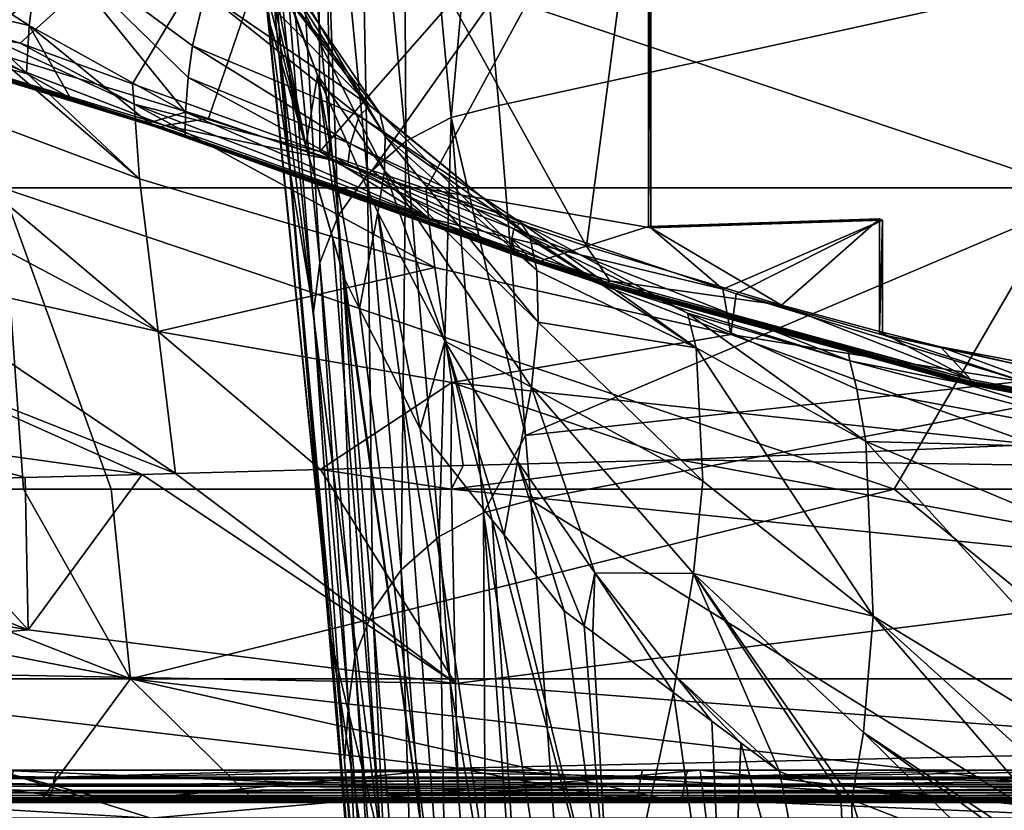
# Model space of a CAD drawing. Units: inches. Extents: x -70 to 70, y -38 to 18.
# Drawn here: x -20 to -11, y -4 to 3 of the extents above; entities that cross this region are included whole.
import ezdxf

# ---------------------------------------------------------------- set-up
doc = ezdxf.new("R2010")
doc.units = ezdxf.units.IN
doc.header["$MEASUREMENT"] = 0

msp = doc.modelspace()

# ---------------------------------------------------------------- linework, layer by layer
for points in [[(-16.3996, 1.8063, 138.5378), (-16.4223, 6.8033, 116.9021), (-16.854, 6.5849, 116.8671)], [(-15.977, 2.0265, 138.5806), (-15.7478, 4.5086, 127.8354), (-16.4223, 6.8033, 116.9021)], [(-15.977, 2.0265, 138.5806), (-16.4223, 6.8033, 116.9021), (-16.3996, 1.8063, 138.5378)], [(-16.7569, 1.495, 138.472), (-16.854, 6.5849, 116.8671), (-17.2197, 6.2712, 116.8114)], [(-16.3996, 1.8063, 138.5378), (-16.854, 6.5849, 116.8671), (-16.7569, 1.495, 138.472)], [(-17.0284, 1.1104, 138.3871), (-17.2197, 6.2712, 116.8114), (-17.498, 5.8808, 116.7382)], [(-16.7569, 1.495, 138.472), (-17.2197, 6.2712, 116.8114), (-17.0284, 1.1104, 138.3871)], [(-17.1987, 0.6745, 138.2877), (-17.498, 5.8808, 116.7382), (-17.6725, 5.4366, 116.6517)], [(-17.0284, 1.1104, 138.3871), (-17.498, 5.8808, 116.7382), (-17.1987, 0.6745, 138.2877)], [(0, 5.5464, 128.1857), (-15.7478, 4.5086, 127.8354), (-15.5308, 2.1405, 138.5977)], [(-15.5308, 2.1405, 138.5977), (-15.2817, -0.9357, 150.9885), (0, 5.5464, 128.1857)], [(0, 5.5464, 128.1857), (-15.2817, -0.9357, 150.9885), (-7.7618, -0.1161, 151.2717)], [(-17.2579, 0.2122, 138.1797), (-17.6725, 5.4366, 116.6517), (-17.7331, 4.9648, 116.5571)], [(-17.1987, 0.6745, 138.2877), (-17.6725, 5.4366, 116.6517), (-17.2579, 0.2122, 138.1797)], [(-21.6381, 3.2389, 67.0635), (-20.5672, 2.902, 67.9478), (-17.2149, 5.2212, 70.6081)], [(-17.1411, 5.2212, 70.7541), (-21.1098, 2.8969, 67.6118), (-21.4588, 5.2212, 67.3314)], [(-17.1411, 5.2212, 70.7541), (-18.2391, 2.0186, 69.922), (-21.1098, 2.8969, 67.6118)], [(-17.2149, 5.2212, 70.6081), (-20.5672, 2.902, 67.9478), (-20.2941, 2.8161, 68.1732)], [(-17.2149, 5.2212, 70.6081), (-20.2941, 2.8161, 68.1732), (-19.9928, 2.7213, 68.4221)], [(-19.9928, 2.7213, 68.4221), (-18.9472, 2.3432, 69.2344), (-17.2149, 5.2212, 70.6081)], [(-17.2149, 5.2212, 70.6081), (-18.9472, 2.3432, 69.2344), (-17.2016, 1.7121, 70.5907)], [(-17.1112, 1.6374, 70.7111), (-18.2391, 2.0186, 69.922), (-17.1411, 5.2212, 70.7541)], [(-17.2149, 5.2212, 70.6081), (-17.2016, 1.7121, 70.5907), (-14.1152, 5.2212, 72.6166)], [(-14.1152, 5.2212, 72.6166), (-17.2016, 1.7121, 70.5907), (-16.7119, 1.535, 70.9711)], [(-14.7143, 0.8272, 72.388), (-17.1112, 1.6374, 70.7111), (-17.1411, 5.2212, 70.7541)], [(-17.1411, 5.2212, 70.7541), (-14.1366, 5.2212, 72.7266), (-14.7143, 0.8272, 72.388)], [(-14.1152, 5.2212, 72.6166), (-16.7119, 1.535, 70.9711), (-16.2077, 1.3641, 71.2784)], [(-14.1152, 5.2212, 72.6166), (-16.2077, 1.3641, 71.2784), (-14.1152, 1.0001, 72.6166)], [(-14.7143, 0.8272, 72.388), (-14.1366, 5.2212, 72.7266), (-14.1366, 1.012, 72.7266)], [(-14.1152, 1.0001, 72.6166), (-14.1366, 1.012, 72.7266), (-14.1152, 5.2212, 72.6166)], [(-14.1152, 5.2212, 72.6166), (-14.1366, 1.012, 72.7266), (-14.1366, 5.2212, 72.7266)], [(-20.1629, 1.3712, -61.6343), (-20.9416, 4.9804, -64.0148), (-10.2087, 1.3712, -64.0399)], [(-10.2087, 1.3712, -64.0399), (-20.9416, 4.9804, -64.0148), (-10.603, 4.9804, -66.5133)], [(-17.4842, 1.5558, 127.8496), (-17.2579, 0.2122, 138.1797), (-17.7331, 4.9648, 116.5571)], [(-17.4842, 1.5558, 127.8496), (-17.7331, 4.9648, 116.5571), (-17.7201, 4.0928, 117.1218)], [(-15.5308, 2.1405, 138.5977), (-15.7478, 4.5086, 127.8354), (-15.977, 2.0265, 138.5806)], [(-17.7201, 4.0928, 117.1218), (-17.71, 3.2505, 104.0174), (-17.4842, 1.5558, 127.8496)], [(-17.86, 3.8568, 86.4942), (-17.982, 3.7625, 83.2606), (-16.6414, 2.0675, 84.7205)], [(-16.5898, 1.855, 88.2332), (-17.7733, 3.8571, 89.8447), (-17.86, 3.8568, 86.4942)], [(-17.86, 3.8568, 86.4942), (-16.6414, 2.0675, 84.7205), (-16.5898, 1.855, 88.2332)], [(-16.5959, 1.5351, 91.8961), (-17.2215, 2.4228, 94.5327), (-17.7733, 3.8571, 89.8447)], [(-17.724, 3.788, 93.3129), (-17.7733, 3.8571, 89.8447), (-17.2215, 2.4228, 94.5327)], [(-16.5898, 1.855, 88.2332), (-16.5959, 1.5351, 91.8961), (-17.7733, 3.8571, 89.8447)], [(-21.3732, 3.2288, 68.8325), (-19.9104, 2.8869, 70.7415), (-21.3231, 3.7924, 70.035)], [(-19.7981, 3.7371, 73.3699), (-21.3231, 3.7924, 70.035), (-19.9104, 2.8869, 70.7415)], [(-17.7143, 3.4718, 100.586), (-17.724, 3.788, 93.3129), (-17.3317, 1.7633, 102.2129)], [(-17.724, 3.788, 93.3129), (-17.2215, 2.4228, 94.5327), (-17.3317, 1.7633, 102.2129)], [(-18.7707, 1.9569, 70.224), (-21.4375, 2.8065, 68.0702), (-24.3204, 3.6764, 65.6171)], [(-24.3204, 3.6764, 65.6171), (-24.2903, 3.6449, 65.5709), (-18.7428, 1.944, 70.1842)], [(-24.3204, 3.6764, 65.6171), (-18.7428, 1.944, 70.1842), (-18.7707, 1.9569, 70.224)], [(-19.7981, 3.7371, 73.3699), (-19.9104, 2.8869, 70.7415), (-18.4523, 2.0776, 71.4169)], [(-18.4277, 2.4009, 72.8021), (-18.3869, 2.6964, 74.216), (-19.7981, 3.7371, 73.3699)], [(-18.4523, 2.0776, 71.4169), (-18.4277, 2.4009, 72.8021), (-19.7981, 3.7371, 73.3699)], [(-18.3869, 2.6964, 74.216), (-18.269, 3.1916, 77.1252), (-19.7981, 3.7371, 73.3699)], [(-16.7316, 2.1374, 81.3509), (-17.982, 3.7625, 83.2606), (-18.1255, 3.5468, 80.1394)], [(-16.7316, 2.1374, 81.3509), (-16.6414, 2.0675, 84.7205), (-17.982, 3.7625, 83.2606)], [(-24.2903, 3.6449, 65.5709), (-24.255, 3.6256, 65.5218), (-18.7122, 1.9391, 70.1447)], [(-24.2903, 3.6449, 65.5709), (-18.7122, 1.9391, 70.1447), (-18.7428, 1.944, 70.1842)], [(-24.255, 3.6256, 65.5218), (-24.2161, 3.6191, 65.472), (-18.6797, 1.9423, 70.1065)], [(-24.255, 3.6256, 65.5218), (-18.6797, 1.9423, 70.1065), (-18.7122, 1.9391, 70.1447)], [(-24.2161, 3.6191, 65.472), (-21.6202, 2.853, 67.5713), (-18.6797, 1.9423, 70.1065)], [(-18.1255, 3.5468, 80.1394), (-18.269, 3.1916, 77.1252), (-16.7316, 2.1374, 81.3509)], [(-17.3317, 1.7633, 102.2129), (-17.71, 3.2505, 104.0174), (-17.7143, 3.4718, 100.586)], [(-21.3732, 3.2288, 68.8325), (-21.4375, 2.8065, 68.0702), (-19.9343, 2.4365, 69.4607)], [(-19.9343, 2.4365, 69.4607), (-19.9104, 2.8869, 70.7415), (-21.3732, 3.2288, 68.8325)], [(-17.6865, 2.9789, 103.9885), (-17.095, -2.846, 127.1306), (-17.71, 3.2505, 104.0174)], [(-17.71, 3.2505, 104.0174), (-17.095, -2.846, 127.1306), (-17.4842, 1.5558, 127.8496)], [(-17.3317, 1.7633, 102.2129), (-17.6865, 2.9789, 103.9885), (-17.71, 3.2505, 104.0174)], [(-18.3869, 2.6964, 74.216), (-16.8324, 2.0426, 78.1176), (-18.269, 3.1916, 77.1252)], [(-16.7316, 2.1374, 81.3509), (-18.269, 3.1916, 77.1252), (-16.8324, 2.0426, 78.1176)], [(-17.6865, 2.9789, 103.9885), (-17.5627, 2.5553, 103.8768), (-17.095, -2.846, 127.1306)], [(-17.5627, 2.5553, 103.8768), (-17.6865, 2.9789, 103.9885), (-17.3317, 1.7633, 102.2129)], [(-21.6202, 2.853, 67.5713), (-21.1098, 2.8969, 67.6118), (-18.6463, 1.9535, 70.0707)], [(-21.6202, 2.853, 67.5713), (-18.6463, 1.9535, 70.0707), (-18.6797, 1.9423, 70.1065)], [(-18.881, 1.4553, 66.5514), (-20.5672, 2.902, 67.9478), (-21.6098, 2.4796, 65.5957)], [(-21.1098, 2.8969, 67.6118), (-18.2391, 2.0186, 69.922), (-18.6463, 1.9535, 70.0707)], [(-20.2892, 2.7734, 68.0602), (-20.5672, 2.902, 67.9478), (-18.881, 1.4553, 66.5514)], [(-19.9343, 2.4365, 69.4607), (-19.5256, 2.2066, 69.6566), (-19.9104, 2.8869, 70.7415)], [(-19.9104, 2.8869, 70.7415), (-19.5256, 2.2066, 69.6566), (-18.7951, 1.9774, 70.2628)], [(-19.9104, 2.8869, 70.7415), (-18.7951, 1.9774, 70.2628), (-18.4523, 2.0776, 71.4169)], [(-18.7707, 1.9569, 70.224), (-19.5256, 2.2066, 69.6566), (-21.4375, 2.8065, 68.0702)], [(-19.9343, 2.4365, 69.4607), (-21.4375, 2.8065, 68.0702), (-19.5256, 2.2066, 69.6566)], [(-19.9928, 2.7213, 68.4221), (-20.2941, 2.8161, 68.1732), (-20.2892, 2.7734, 68.0602)], [(-20.2892, 2.7734, 68.0602), (-18.9319, 2.1516, 68.6401), (-19.9928, 2.7213, 68.4221)], [(-18.881, 1.4553, 66.5514), (-18.9319, 2.1516, 68.6401), (-20.2892, 2.7734, 68.0602)], [(-18.9319, 2.1516, 68.6401), (-18.9472, 2.3432, 69.2344), (-19.9928, 2.7213, 68.4221)], [(-18.3869, 2.6964, 74.216), (-18.4277, 2.4009, 72.8021), (-16.9146, 1.781, 75.0186)], [(-16.9146, 1.781, 75.0186), (-16.8324, 2.0426, 78.1176), (-18.3869, 2.6964, 74.216)], [(-18.881, 1.4553, 66.5514), (-21.6098, 2.4796, 65.5957), (-18.7087, 0.0331, 62.741)], [(-18.7087, 0.0331, 62.741), (-21.6098, 2.4796, 65.5957), (-21.5413, 1.5413, 63.7941)], [(-16.625, -4.7813, 126.5266), (-17.095, -2.846, 127.1306), (-17.5627, 2.5553, 103.8768)], [(-16.625, -4.7813, 126.5266), (-17.5627, 2.5553, 103.8768), (-17.0782, 0.8971, 103.4395)], [(-17.5627, 2.5553, 103.8768), (-17.3317, 1.7633, 102.2129), (-17.0782, 0.8971, 103.4395)], [(-16.9405, 1.5919, 73.5207), (-18.4277, 2.4009, 72.8021), (-18.4523, 2.0776, 71.4169)], [(-16.9405, 1.5919, 73.5207), (-16.9146, 1.781, 75.0186), (-18.4277, 2.4009, 72.8021)], [(-17.3317, 1.7633, 102.2129), (-17.2215, 2.4228, 94.5327), (-16.9676, 0.5184, 103.3396)], [(-16.9676, 0.5184, 103.3396), (-17.2215, 2.4228, 94.5327), (-16.829, 0.2442, 103.227)], [(-16.829, 0.2442, 103.227), (-17.2215, 2.4228, 94.5327), (-16.6579, 1.141, 95.7125)], [(-16.5959, 1.5351, 91.8961), (-16.6579, 1.141, 95.7125), (-17.2215, 2.4228, 94.5327)], [(-18.9319, 2.1516, 68.6401), (-17.2016, 1.7121, 70.5907), (-18.9472, 2.3432, 69.2344)], [(-18.7951, 1.9774, 70.2628), (-19.5256, 2.2066, 69.6566), (-18.7707, 1.9569, 70.224)], [(-16.1856, 1.0904, 69.7447), (-17.2016, 1.7121, 70.5907), (-18.9319, 2.1516, 68.6401)], [(-16.1286, 0.6299, 67.4544), (-16.1856, 1.0904, 69.7447), (-18.9319, 2.1516, 68.6401)], [(-16.1286, 0.6299, 67.4544), (-18.9319, 2.1516, 68.6401), (-18.881, 1.4553, 66.5514)], [(-16.7316, 2.1374, 81.3509), (-16.8324, 2.0426, 78.1176), (-15.2438, 0.9195, 82.489)], [(-15.2438, 0.9195, 82.489), (-16.6414, 2.0675, 84.7205), (-16.7316, 2.1374, 81.3509)], [(-15.2817, -0.9357, 150.9885), (-15.5308, 2.1405, 138.5977), (-15.977, 2.0265, 138.5806)], [(-18.4523, 2.0776, 71.4169), (-18.7951, 1.9774, 70.2628), (-18.4557, 1.8551, 70.5026)], [(-18.4523, 2.0776, 71.4169), (-18.4557, 1.8551, 70.5026), (-15.4161, 0.7599, 72.6497)], [(-15.4158, 0.7616, 72.6643), (-16.9405, 1.5919, 73.5207), (-18.4523, 2.0776, 71.4169)], [(-15.4158, 0.7616, 72.6643), (-18.4523, 2.0776, 71.4169), (-15.4161, 0.7599, 72.6497)], [(-16.9146, 1.781, 75.0186), (-15.3256, 1.0496, 79.0508), (-16.8324, 2.0426, 78.1176)], [(-15.2438, 0.9195, 82.489), (-16.8324, 2.0426, 78.1176), (-15.3256, 1.0496, 79.0508)], [(-16.5898, 1.855, 88.2332), (-16.6414, 2.0675, 84.7205), (-15.1786, 0.602, 86.0905)], [(-15.2438, 0.9195, 82.489), (-15.1786, 0.602, 86.0905), (-16.6414, 2.0675, 84.7205)], [(-16.0891, -1.8792, 153.3542), (-15.977, 2.0265, 138.5806), (-16.3996, 1.8063, 138.5378)], [(-15.673, -1.6581, 153.4025), (-15.977, 2.0265, 138.5806), (-16.0891, -1.8792, 153.3542)], [(-15.673, -1.6581, 153.4025), (-15.2817, -0.9357, 150.9885), (-15.977, 2.0265, 138.5806)], [(-18.7951, 1.9774, 70.2628), (-18.7707, 1.9569, 70.224), (-18.4557, 1.8551, 70.5026)], [(-18.4557, 1.8551, 70.5026), (-18.7707, 1.9569, 70.224), (-15.1992, 0.6808, 72.7536)], [(-18.7707, 1.9569, 70.224), (-18.7428, 1.944, 70.1842), (-15.1782, 0.6782, 72.7182)], [(-18.7707, 1.9569, 70.224), (-15.1782, 0.6782, 72.7182), (-15.1992, 0.6808, 72.7536)], [(-18.7428, 1.944, 70.1842), (-18.7122, 1.9391, 70.1447), (-15.1559, 0.6811, 72.6836)], [(-18.7428, 1.944, 70.1842), (-15.1559, 0.6811, 72.6836), (-15.1782, 0.6782, 72.7182)], [(-18.7122, 1.9391, 70.1447), (-18.6797, 1.9423, 70.1065), (-15.1327, 0.6894, 72.6505)], [(-18.7122, 1.9391, 70.1447), (-15.1327, 0.6894, 72.6505), (-15.1559, 0.6811, 72.6836)], [(-18.6797, 1.9423, 70.1065), (-18.6463, 1.9535, 70.0707), (-15.1091, 0.7029, 72.6196)], [(-18.6797, 1.9423, 70.1065), (-15.1091, 0.7029, 72.6196), (-15.1327, 0.6894, 72.6505)], [(-18.6463, 1.9535, 70.0707), (-18.2391, 2.0186, 69.922), (-17.1112, 1.6374, 70.7111)], [(-18.6463, 1.9535, 70.0707), (-17.1112, 1.6374, 70.7111), (-15.1091, 0.7029, 72.6196)], [(-18.4557, 1.8551, 70.5026), (-15.1992, 0.6808, 72.7536), (-15.4161, 0.7599, 72.6497)], [(-15.1642, 0.1198, 89.862), (-16.5959, 1.5351, 91.8961), (-16.5898, 1.855, 88.2332)], [(-16.5898, 1.855, 88.2332), (-15.1786, 0.602, 86.0905), (-15.1642, 0.1198, 89.862)], [(-17.0782, 0.8971, 103.4395), (-17.3317, 1.7633, 102.2129), (-16.986, 0.5815, 103.3562)], [(-17.3317, 1.7633, 102.2129), (-16.9676, 0.5184, 103.3396), (-16.986, 0.5815, 103.3562)], [(-15.392, 0.9907, 75.7742), (-16.9146, 1.781, 75.0186), (-16.9405, 1.5919, 73.5207)], [(-15.392, 0.9907, 75.7742), (-15.3256, 1.0496, 79.0508), (-16.9146, 1.781, 75.0186)], [(-16.4405, -2.1886, 153.2816), (-16.3996, 1.8063, 138.5378), (-16.7569, 1.495, 138.472)], [(-16.0891, -1.8792, 153.3542), (-16.3996, 1.8063, 138.5378), (-16.4405, -2.1886, 153.2816)], [(-16.1856, 1.0904, 69.7447), (-16.7119, 1.535, 70.9711), (-17.2016, 1.7121, 70.5907)], [(-15.1091, 0.7029, 72.6196), (-17.1112, 1.6374, 70.7111), (-14.7143, 0.8272, 72.388)], [(-15.4113, 0.8939, 74.1977), (-15.392, 0.9907, 75.7742), (-16.9405, 1.5919, 73.5207)], [(-15.4113, 0.8939, 74.1977), (-16.9405, 1.5919, 73.5207), (-15.4158, 0.7616, 72.6643)], [(-18.7087, 0.0331, 62.741), (-21.5413, 1.5413, 63.7941), (-21.4436, 0.6481, 62.0893)], [(-16.9706, -3.9688, 151.211), (-17.2579, 0.2122, 138.1797), (-17.4842, 1.5558, 127.8496)], [(-17.4842, 1.5558, 127.8496), (-17.095, -2.846, 127.1306), (-16.5998, -8.7941, 150.1633)], [(-17.4842, 1.5558, 127.8496), (-16.5998, -8.7941, 150.1633), (-16.9706, -3.9688, 151.211)], [(-16.7072, -2.5689, 153.1888), (-16.7569, 1.495, 138.472), (-17.0284, 1.1104, 138.3871)], [(-16.4405, -2.1886, 153.2816), (-16.7569, 1.495, 138.472), (-16.7072, -2.5689, 153.1888)], [(-16.1856, 1.0904, 69.7447), (-16.2077, 1.3641, 71.2784), (-16.7119, 1.535, 70.9711)], [(-16.0349, -0.0582, 96.8512), (-16.6579, 1.141, 95.7125), (-16.5959, 1.5351, 91.8961)], [(-15.2257, -0.4866, 93.8127), (-16.0349, -0.0582, 96.8512), (-16.5959, 1.5351, 91.8961)], [(-15.2257, -0.4866, 93.8127), (-16.5959, 1.5351, 91.8961), (-15.1642, 0.1198, 89.862)], [(-18.881, 1.4553, 66.5514), (-18.7087, 0.0331, 62.741), (-16.1286, 0.6299, 67.4544)], [(-23.489, -1.4379, -57.1958), (-20.1629, 1.3712, -61.6343), (-19.9619, -1.4379, -58.2537)], [(-10.2087, 1.3712, -64.0399), (-11.8448, -1.4379, -60.6882), (-20.1629, 1.3712, -61.6343)], [(-20.1629, 1.3712, -61.6343), (-11.8448, -1.4379, -60.6882), (-19.1444, -1.4379, -58.4988)], [(-20.1629, 1.3712, -61.6343), (-19.1444, -1.4379, -58.4988), (-19.9619, -1.4379, -58.2537)], [(-14.1152, 1.0001, 72.6166), (-16.2077, 1.3641, 71.2784), (-13.4419, 0.4262, 72.9638)], [(-13.4419, 0.4262, 72.9638), (-16.2077, 1.3641, 71.2784), (-16.1856, 1.0904, 69.7447)], [(-10.2087, 1.3712, -64.0399), (-10.2449, -1.4379, -60.8424), (-11.8448, -1.4379, -60.6882)], [(-16.8744, -2.9988, 153.0809), (-17.0284, 1.1104, 138.3871), (-17.1987, 0.6745, 138.2877)], [(-16.7072, -2.5689, 153.1888), (-17.0284, 1.1104, 138.3871), (-16.8744, -2.9988, 153.0809)], [(-16.829, 0.2442, 103.227), (-16.6579, 1.141, 95.7125), (-16.4346, -0.5364, 102.9065)], [(-16.4346, -0.5364, 102.9065), (-16.6579, 1.141, 95.7125), (-16.2632, -0.8757, 102.7672)], [(-16.0349, -0.0582, 96.8512), (-16.2632, -0.8757, 102.7672), (-16.6579, 1.141, 95.7125)], [(-13.3674, 0.0046, 68.2848), (-13.4419, 0.4262, 72.9638), (-16.1856, 1.0904, 69.7447)], [(-13.3674, 0.0046, 68.2848), (-16.1856, 1.0904, 69.7447), (-16.1286, 0.6299, 67.4544)], [(-15.392, 0.9907, 75.7742), (-13.7713, 0.2047, 79.9194), (-15.3256, 1.0496, 79.0508)], [(-15.2438, 0.9195, 82.489), (-15.3256, 1.0496, 79.0508), (-13.693, -0.1178, 83.5474)], [(-13.693, -0.1178, 83.5474), (-15.3256, 1.0496, 79.0508), (-13.7713, 0.2047, 79.9194)], [(-14.7143, 0.8272, 72.388), (-14.1366, 1.012, 72.7266), (-12.897, 0.278, 73.3825)], [(-12.897, 0.278, 73.3825), (-14.1366, 1.012, 72.7266), (-11.9821, 1.0846, 73.806)], [(-14.1366, 1.012, 72.7266), (-11.9544, 1.0702, 73.6729), (-11.9821, 1.0846, 73.806)], [(-14.1152, 1.0001, 72.6166), (-11.9544, 1.0702, 73.6729), (-14.1366, 1.012, 72.7266)], [(-14.1152, 1.0001, 72.6166), (-13.4419, 0.4262, 72.9638), (-11.9544, 1.0702, 73.6729)], [(-11.9544, 1.0702, 73.6729), (-13.4419, 0.4262, 72.9638), (-13.3191, 0.3846, 73.0387)], [(-11.9544, 1.0702, 73.6729), (-13.3191, 0.3846, 73.0387), (-11.9544, 0.0009, 73.6729)], [(-12.897, 0.278, 73.3825), (-11.9821, 1.0846, 73.806), (-11.9821, 0.0319, 73.806)], [(-11.9821, 1.0846, 73.806), (-11.9544, 1.0702, 73.6729), (-11.9821, 0.0319, 73.806)], [(-11.9821, 0.0319, 73.806), (-11.9544, 1.0702, 73.6729), (-11.9544, 0.0009, 73.6729)], [(-14.5992, 0.4852, 73.1481), (-15.392, 0.9907, 75.7742), (-15.4113, 0.8939, 74.1977)], [(-14.5992, 0.4852, 73.1481), (-12.2602, -0.2415, 77.1265), (-15.392, 0.9907, 75.7742)], [(-12.2602, -0.2415, 77.1265), (-13.7713, 0.2047, 79.9194), (-15.392, 0.9907, 75.7742)], [(-13.693, -0.1178, 83.5474), (-15.1786, 0.602, 86.0905), (-15.2438, 0.9195, 82.489)], [(-17.0782, 0.8971, 103.4395), (-16.986, 0.5815, 103.3562), (-16.625, -4.7813, 126.5266)], [(-15.3715, 0.7438, 72.6812), (-15.4113, 0.8939, 74.1977), (-15.4158, 0.7616, 72.6643)], [(-15.4113, 0.8939, 74.1977), (-15.2185, 0.6887, 72.7892), (-14.5992, 0.4852, 73.1481)], [(-15.2185, 0.6887, 72.7892), (-15.4113, 0.8939, 74.1977), (-15.3715, 0.7438, 72.6812)], [(-15.1091, 0.7029, 72.6196), (-14.7143, 0.8272, 72.388), (-14.4971, 0.5043, 72.9815)], [(-14.4971, 0.5043, 72.9815), (-14.7143, 0.8272, 72.388), (-12.897, 0.278, 73.3825)], [(-15.3715, 0.7438, 72.6812), (-15.4158, 0.7616, 72.6643), (-15.4161, 0.7599, 72.6497)], [(-15.1992, 0.6808, 72.7536), (-15.3715, 0.7438, 72.6812), (-15.4161, 0.7599, 72.6497)], [(-15.1992, 0.6808, 72.7536), (-15.2185, 0.6887, 72.7892), (-15.3715, 0.7438, 72.6812)], [(-21.4436, 0.6481, 62.0893), (-21.3325, -0.1913, 60.51), (-18.5461, -1.2905, 59.6775)], [(-21.4436, 0.6481, 62.0893), (-18.5461, -1.2905, 59.6775), (-18.7087, 0.0331, 62.741)], [(-16.9327, -3.4541, 152.964), (-17.1987, 0.6745, 138.2877), (-17.2579, 0.2122, 138.1797)], [(-16.8744, -2.9988, 153.0809), (-17.1987, 0.6745, 138.2877), (-16.9327, -3.4541, 152.964)], [(-14.581, 0.4788, 73.1131), (-15.2185, 0.6887, 72.7892), (-15.1992, 0.6808, 72.7536)], [(-14.581, 0.4788, 73.1131), (-14.5992, 0.4852, 73.1481), (-15.2185, 0.6887, 72.7892)], [(-15.1992, 0.6808, 72.7536), (-15.1782, 0.6782, 72.7182), (-14.5614, 0.4776, 73.0783)], [(-15.1992, 0.6808, 72.7536), (-14.5614, 0.4776, 73.0783), (-14.581, 0.4788, 73.1131)], [(-15.1782, 0.6782, 72.7182), (-15.1559, 0.6811, 72.6836), (-14.5406, 0.4815, 73.0444)], [(-15.1782, 0.6782, 72.7182), (-14.5406, 0.4815, 73.0444), (-14.5614, 0.4776, 73.0783)], [(-15.1559, 0.6811, 72.6836), (-15.1327, 0.6894, 72.6505), (-14.519, 0.4905, 73.0119)], [(-15.1559, 0.6811, 72.6836), (-14.519, 0.4905, 73.0119), (-14.5406, 0.4815, 73.0444)], [(-15.1327, 0.6894, 72.6505), (-15.1091, 0.7029, 72.6196), (-14.4971, 0.5043, 72.9815)], [(-15.1327, 0.6894, 72.6505), (-14.4971, 0.5043, 72.9815), (-14.519, 0.4905, 73.0119)], [(-16.1286, 0.6299, 67.4544), (-18.7087, 0.0331, 62.741), (-15.971, -0.4423, 63.3621)], [(-16.986, 0.5815, 103.3562), (-16.9676, 0.5184, 103.3396), (-15.988, -6.4834, 125.8108)], [(-16.625, -4.7813, 126.5266), (-16.986, 0.5815, 103.3562), (-15.988, -6.4834, 125.8108)], [(-16.1286, 0.6299, 67.4544), (-15.971, -0.4423, 63.3621), (-13.3674, 0.0046, 68.2848)], [(-13.693, -0.1178, 83.5474), (-15.1642, 0.1198, 89.862), (-15.1786, 0.602, 86.0905)], [(-16.9676, 0.5184, 103.3396), (-16.829, 0.2442, 103.227), (-15.988, -6.4834, 125.8108)], [(-14.581, 0.4788, 73.1131), (-12.2741, -0.1547, 74.2053), (-14.5992, 0.4852, 73.1481)], [(-12.2741, -0.1547, 74.2053), (-12.2602, -0.2415, 77.1265), (-14.5992, 0.4852, 73.1481)], [(-11.1841, -0.4515, 74.663), (-12.2741, -0.1547, 74.2053), (-14.581, 0.4788, 73.1131)], [(-14.581, 0.4788, 73.1131), (-14.5614, 0.4776, 73.0783), (-11.1716, -0.4476, 74.631)], [(-14.581, 0.4788, 73.1131), (-11.1716, -0.4476, 74.631), (-11.1841, -0.4515, 74.663)], [(-14.5614, 0.4776, 73.0783), (-14.5406, 0.4815, 73.0444), (-11.1585, -0.4399, 74.5999)], [(-14.5614, 0.4776, 73.0783), (-11.1585, -0.4399, 74.5999), (-11.1716, -0.4476, 74.631)], [(-14.5406, 0.4815, 73.0444), (-14.519, 0.4905, 73.0119), (-11.145, -0.4285, 74.5701)], [(-14.5406, 0.4815, 73.0444), (-11.145, -0.4285, 74.5701), (-11.1585, -0.4399, 74.5999)], [(-14.519, 0.4905, 73.0119), (-14.4971, 0.5043, 72.9815), (-11.1314, -0.4135, 74.5421)], [(-14.519, 0.4905, 73.0119), (-11.1314, -0.4135, 74.5421), (-11.145, -0.4285, 74.5701)], [(-14.4971, 0.5043, 72.9815), (-12.897, 0.278, 73.3825), (-11.1314, -0.4135, 74.5421)], [(-13.3191, 0.3846, 73.0387), (-13.4419, 0.4262, 72.9638), (-13.3674, 0.0046, 68.2848)], [(-10.6209, -0.4387, 69.0174), (-13.3191, 0.3846, 73.0387), (-13.3674, 0.0046, 68.2848)], [(-10.6209, -0.4387, 69.0174), (-11.9544, 0.0009, 73.6729), (-13.3191, 0.3846, 73.0387)], [(-12.897, 0.278, 73.3825), (-11.9821, 0.0319, 73.806), (-11.1314, -0.4135, 74.5421)], [(-16.9706, -3.9688, 151.211), (-16.9327, -3.4541, 152.964), (-17.2579, 0.2122, 138.1797)], [(-15.988, -6.4834, 125.8108), (-16.829, 0.2442, 103.227), (-16.4346, -0.5364, 102.9065)], [(-12.1114, -0.9921, 84.5187), (-13.693, -0.1178, 83.5474), (-13.7713, 0.2047, 79.9194)], [(-12.1114, -0.9921, 84.5187), (-13.7713, 0.2047, 79.9194), (-12.1932, -0.5047, 80.7178)], [(-12.2602, -0.2415, 77.1265), (-12.1932, -0.5047, 80.7178), (-13.7713, 0.2047, 79.9194)], [(-13.6305, -1.3628, 91.373), (-15.2257, -0.4866, 93.8127), (-15.1642, 0.1198, 89.862)], [(-13.6305, -1.3628, 91.373), (-15.1642, 0.1198, 89.862), (-13.693, -0.1178, 83.5474)], [(-18.7087, 0.0331, 62.741), (-18.5461, -1.2905, 59.6775), (-17.1936, -1.2535, 60.3955)], [(-18.7087, 0.0331, 62.741), (-17.1936, -1.2535, 60.3955), (-15.971, -0.4423, 63.3621)], [(-13.3674, 0.0046, 68.2848), (-15.971, -0.4423, 63.3621), (-10.5417, -1.019, 64.4467)], [(-13.3674, 0.0046, 68.2848), (-10.5417, -1.019, 64.4467), (-10.6209, -0.4387, 69.0174)], [(-11.1314, -0.4135, 74.5421), (-11.9821, 0.0319, 73.806), (-11.4153, -0.109, 74.0429)], [(-11.9821, 0.0319, 73.806), (-11.9544, 0.0009, 73.6729), (-11.9821, 0.0086, 73.806)], [(-11.9821, 0.0319, 73.806), (-11.9821, 0.0086, 73.806), (-11.4153, -0.109, 74.0429)], [(-10.652, -0.2849, 74.2728), (-11.9821, 0.0086, 73.806), (-11.9544, 0.0009, 73.6729)], [(-11.4153, -0.109, 74.0429), (-11.9821, 0.0086, 73.806), (-10.652, -0.2849, 74.2728)], [(-10.652, -0.2849, 74.2728), (-11.9544, 0.0009, 73.6729), (-10.6209, -0.4387, 69.0174)], [(-15.592, -1.7249, 102.2692), (-16.2632, -0.8757, 102.7672), (-16.0349, -0.0582, 96.8512)], [(-15.4824, -1.8635, 102.188), (-15.592, -1.7249, 102.2692), (-16.0349, -0.0582, 96.8512)], [(-15.3574, -1.1764, 97.9479), (-15.4824, -1.8635, 102.188), (-16.0349, -0.0582, 96.8512)], [(-15.3574, -1.1764, 97.9479), (-16.0349, -0.0582, 96.8512), (-15.2257, -0.4866, 93.8127)], [(-15.2327, -1.5402, 153.4234), (-7.7618, -0.1161, 151.2717), (-15.2817, -0.9357, 150.9885)], [(-15.2327, -1.5402, 153.4234), (-7.5374, -6.3167, 174.2392), (-7.7618, -0.1161, 151.2717)], [(-12.0429, -2.6209, 92.7558), (-13.6305, -1.3628, 91.373), (-13.693, -0.1178, 83.5474)], [(-12.0429, -2.6209, 92.7558), (-13.693, -0.1178, 83.5474), (-12.1114, -0.9921, 84.5187)], [(-11.1841, -0.4515, 74.663), (-11.196, -0.4514, 74.6955), (-12.2741, -0.1547, 74.2053)], [(-11.196, -0.4514, 74.6955), (-12.2602, -0.2415, 77.1265), (-12.2741, -0.1547, 74.2053)], [(-11.1314, -0.4135, 74.5421), (-11.4153, -0.109, 74.0429), (-10.0064, -0.6266, 74.8778)], [(-11.4153, -0.109, 74.0429), (-8.897, -0.5877, 74.8125), (-10.0064, -0.6266, 74.8778)], [(-11.4153, -0.109, 74.0429), (-10.652, -0.2849, 74.2728), (-8.897, -0.5877, 74.8125)], [(-18.5461, -1.2905, 59.6775), (-21.3325, -0.1913, 60.51), (-18.8578, -1.2989, 59.5251)], [(-18.8578, -1.2989, 59.5251), (-21.3325, -0.1913, 60.51), (-21.2231, -0.9703, 59.0816)], [(-11.196, -0.4514, 74.6955), (-9.1084, -1.0743, 78.2352), (-12.2602, -0.2415, 77.1265)], [(-9.1084, -1.0743, 78.2352), (-12.1932, -0.5047, 80.7178), (-12.2602, -0.2415, 77.1265)], [(-15.971, -0.4423, 63.3621), (-17.1936, -1.2535, 60.3955), (-15.9773, -1.2202, 61.0412)], [(-15.971, -0.4423, 63.3621), (-15.9773, -1.2202, 61.0412), (-15.8648, -1.2171, 61.1009)], [(-13.8445, -1.1619, 62.1735), (-10.5417, -1.019, 64.4467), (-15.971, -0.4423, 63.3621)], [(-13.8445, -1.1619, 62.1735), (-15.971, -0.4423, 63.3621), (-15.8648, -1.2171, 61.1009)], [(-8.7026, -0.9228, 75.3932), (-11.196, -0.4514, 74.6955), (-11.1841, -0.4515, 74.663)], [(-8.7026, -0.9228, 75.3932), (-8.7105, -0.9251, 75.4244), (-11.196, -0.4514, 74.6955)], [(-8.7105, -0.9251, 75.4244), (-9.1084, -1.0743, 78.2352), (-11.196, -0.4514, 74.6955)], [(-11.1841, -0.4515, 74.663), (-11.1716, -0.4476, 74.631), (-8.6943, -0.917, 75.3625)], [(-11.1841, -0.4515, 74.663), (-8.6943, -0.917, 75.3625), (-8.7026, -0.9228, 75.3932)], [(-11.1716, -0.4476, 74.631), (-11.1585, -0.4399, 74.5999), (-8.6857, -0.9079, 75.3327)], [(-11.1716, -0.4476, 74.631), (-8.6857, -0.9079, 75.3327), (-8.6943, -0.917, 75.3625)], [(-11.1585, -0.4399, 74.5999), (-11.145, -0.4285, 74.5701), (-8.6769, -0.8956, 75.3042)], [(-11.1585, -0.4399, 74.5999), (-8.6769, -0.8956, 75.3042), (-8.6857, -0.9079, 75.3327)], [(-11.145, -0.4285, 74.5701), (-11.1314, -0.4135, 74.5421), (-10.0064, -0.6266, 74.8778)], [(-11.145, -0.4285, 74.5701), (-10.0064, -0.6266, 74.8778), (-8.6769, -0.8956, 75.3042)], [(-15.988, -6.4834, 125.8108), (-16.4346, -0.5364, 102.9065), (-15.197, -7.9666, 125.0084)], [(-15.197, -7.9666, 125.0084), (-16.4346, -0.5364, 102.9065), (-16.2632, -0.8757, 102.7672)], [(-14.6352, -2.2164, 99.0013), (-15.3574, -1.1764, 97.9479), (-15.2257, -0.4866, 93.8127)], [(-13.7155, -2.2237, 95.5864), (-14.6352, -2.2164, 99.0013), (-15.2257, -0.4866, 93.8127)], [(-13.7155, -2.2237, 95.5864), (-15.2257, -0.4866, 93.8127), (-13.6305, -1.3628, 91.373)], [(-9.1084, -1.0743, 78.2352), (-12.1114, -0.9921, 84.5187), (-12.1932, -0.5047, 80.7178)], [(-15.197, -7.9666, 125.0084), (-16.2632, -0.8757, 102.7672), (-15.592, -1.7249, 102.2692)], [(-18.8578, -1.2989, 59.5251), (-21.2231, -0.9703, 59.0816), (-19.9471, -1.3282, 58.9926)], [(-19.9471, -1.3282, 58.9926), (-21.2231, -0.9703, 59.0816), (-21.1838, -1.3615, 58.388)], [(-15.2327, -1.5402, 153.4234), (-15.2817, -0.9357, 150.9885), (-15.673, -1.6581, 153.4025)], [(-8.8548, -4.5584, 95.0987), (-12.0429, -2.6209, 92.7558), (-12.1114, -0.9921, 84.5187)], [(-8.9473, -2.3166, 86.1726), (-8.8548, -4.5584, 95.0987), (-12.1114, -0.9921, 84.5187)], [(-8.9473, -2.3166, 86.1726), (-12.1114, -0.9921, 84.5187), (-9.1084, -1.0743, 78.2352)], [(-10.5175, -1.2119, 63.4774), (-10.5417, -1.019, 64.4467), (-13.8445, -1.1619, 62.1735)], [(-15.8648, -1.2171, 61.1009), (-15.9715, -1.4365, 60.4446), (-13.8445, -1.1619, 62.1735)], [(-13.8445, -1.1619, 62.1735), (-15.9715, -1.4365, 60.4446), (-8.0014, -2.2546, 60.6803)], [(-14.9227, -2.5716, 101.7728), (-15.4824, -1.8635, 102.188), (-15.3574, -1.1764, 97.9479)], [(-14.9227, -2.5716, 101.7728), (-15.3574, -1.1764, 97.9479), (-14.7351, -2.7117, 101.6496)], [(-14.7351, -2.7117, 101.6496), (-15.3574, -1.1764, 97.9479), (-14.6352, -2.2164, 99.0013)], [(-13.8445, -1.1619, 62.1735), (-8.0014, -2.2546, 60.6803), (-10.5175, -1.2119, 63.4774)], [(-17.1936, -1.2535, 60.3955), (-18.5461, -1.2905, 59.6775), (-15.935, -3.2496, 56.3216)], [(-17.1936, -1.2535, 60.3955), (-15.9715, -1.4365, 60.4446), (-15.9773, -1.2202, 61.0412)], [(-15.935, -3.2496, 56.3216), (-15.9715, -1.4365, 60.4446), (-17.1936, -1.2535, 60.3955)], [(-15.8648, -1.2171, 61.1009), (-15.9773, -1.2202, 61.0412), (-15.9715, -1.4365, 60.4446)], [(-21.1838, -1.3615, 58.388), (-23.321, -1.4191, 57.3433), (-19.9206, -2.7491, 56.1838)], [(-19.9206, -2.7491, 56.1838), (-19.9471, -1.3282, 58.9926), (-21.1838, -1.3615, 58.388)], [(-19.9206, -2.7491, 56.1838), (-18.8578, -1.2989, 59.5251), (-19.9471, -1.3282, 58.9926)], [(-15.935, -3.2496, 56.3216), (-18.8578, -1.2989, 59.5251), (-19.9206, -2.7491, 56.1838)], [(-15.935, -3.2496, 56.3216), (-18.5461, -1.2905, 59.6775), (-18.8578, -1.2989, 59.5251)], [(-13.7155, -2.2237, 95.5864), (-13.6305, -1.3628, 91.373), (-12.0429, -2.6209, 92.7558)], [(-18.9661, -3.206, -55.6377), (-27.7209, -3.2057, -51.8319), (-28.099, -1.4379, -54.7486)], [(-18.9661, -3.206, -55.6377), (-28.099, -1.4379, -54.7486), (-23.489, -1.4379, -57.1958)], [(-23.9073, -2.0679, 56.0067), (-19.9206, -2.7491, 56.1838), (-23.321, -1.4191, 57.3433)], [(-23.489, -1.4379, -57.1958), (-19.9619, -1.4379, -58.2537), (-18.9661, -3.206, -55.6377)], [(-19.9619, -1.4379, -58.2537), (-19.1444, -1.4379, -58.4988), (-18.9661, -3.206, -55.6377)], [(-18.9661, -3.206, -55.6377), (-19.1444, -1.4379, -58.4988), (-11.8448, -1.4379, -60.6882)], [(-18.9661, -3.206, -55.6377), (-11.8448, -1.4379, -60.6882), (-9.6811, -3.2059, -57.9791)], [(-15.935, -3.2496, 56.3216), (-8.0014, -2.2546, 60.6803), (-15.9715, -1.4365, 60.4446)], [(-9.6811, -3.2059, -57.9791), (-11.8448, -1.4379, -60.6882), (-10.2449, -1.4379, -60.8424)], [(-14.8217, -7.2172, 173.9265), (-15.2327, -1.5402, 153.4234), (-15.673, -1.6581, 153.4025)], [(-14.8217, -7.2172, 173.9265), (-7.5374, -6.3167, 174.2392), (-15.2327, -1.5402, 153.4234)], [(-15.6417, -7.8083, 174.7308), (-15.673, -1.6581, 153.4025), (-16.0891, -1.8792, 153.3542)], [(-15.2352, -7.5861, 174.7871), (-14.8217, -7.2172, 173.9265), (-15.673, -1.6581, 153.4025)], [(-15.2352, -7.5861, 174.7871), (-15.673, -1.6581, 153.4025), (-15.6417, -7.8083, 174.7308)], [(-14.4705, -5.9784, 112.8892), (-15.197, -7.9666, 125.0084), (-15.592, -1.7249, 102.2692)], [(-15.592, -1.7249, 102.2692), (-15.4824, -1.8635, 102.188), (-14.4705, -5.9784, 112.8892)], [(-15.984, -8.1145, 174.6484), (-16.0891, -1.8792, 153.3542), (-16.4405, -2.1886, 153.2816)], [(-15.6417, -7.8083, 174.7308), (-16.0891, -1.8792, 153.3542), (-15.984, -8.1145, 174.6484)], [(-14.4705, -5.9784, 112.8892), (-15.4824, -1.8635, 102.188), (-14.9227, -2.5716, 101.7728)], [(-23.8883, -3.0991, 53.9724), (-19.9206, -2.7491, 56.1838), (-23.9073, -2.0679, 56.0067)], [(-16.2435, -8.4881, 174.5444), (-16.4405, -2.1886, 153.2816), (-16.7072, -2.5689, 153.1888)], [(-15.984, -8.1145, 174.6484), (-16.4405, -2.1886, 153.2816), (-16.2435, -8.4881, 174.5444)], [(-7.9662, -3.8609, 56.5122), (-8.0014, -2.2546, 60.6803), (-15.935, -3.2496, 56.3216)], [(-14.7351, -2.7117, 101.6496), (-14.6352, -2.2164, 99.0013), (-14.6557, -2.771, 101.5974)], [(-14.6557, -2.771, 101.5974), (-14.6352, -2.2164, 99.0013), (-13.9045, -3.3319, 101.104)], [(-13.8788, -3.1819, 100.01), (-13.9045, -3.3319, 101.104), (-14.6352, -2.2164, 99.0013)], [(-13.8788, -3.1819, 100.01), (-14.6352, -2.2164, 99.0013), (-13.7155, -2.2237, 95.5864)], [(-13.7155, -2.2237, 95.5864), (-12.916, -4.07, 100.4547), (-13.8788, -3.1819, 100.01)], [(-12.0429, -2.6209, 92.7558), (-12.1304, -3.7045, 97.2063), (-13.7155, -2.2237, 95.5864)], [(-12.1304, -3.7045, 97.2063), (-12.239, -4.3332, 100.0855), (-13.7155, -2.2237, 95.5864)], [(-13.7155, -2.2237, 95.5864), (-12.239, -4.3332, 100.0855), (-12.3439, -4.2924, 100.1427)], [(-13.7155, -2.2237, 95.5864), (-12.3439, -4.2924, 100.1427), (-12.916, -4.07, 100.4547)], [(-16.4062, -8.9086, 174.4245), (-16.7072, -2.5689, 153.1888), (-16.8744, -2.9988, 153.0809)], [(-16.2435, -8.4881, 174.5444), (-16.7072, -2.5689, 153.1888), (-16.4062, -8.9086, 174.4245)], [(-14.4705, -5.9784, 112.8892), (-14.9227, -2.5716, 101.7728), (-14.7351, -2.7117, 101.6496)], [(-9.7115, -5.3155, 98.707), (-12.1304, -3.7045, 97.2063), (-12.0429, -2.6209, 92.7558)], [(-9.7115, -5.3155, 98.707), (-12.0429, -2.6209, 92.7558), (-8.9281, -5.4299, 98.4116)], [(-8.9281, -5.4299, 98.4116), (-12.0429, -2.6209, 92.7558), (-8.8548, -4.5584, 95.0987)], [(-23.8883, -3.0991, 53.9724), (-15.935, -3.2496, 56.3216), (-19.9206, -2.7491, 56.1838)], [(-14.7351, -2.7117, 101.6496), (-14.6557, -2.771, 101.5974), (-14.4705, -5.9784, 112.8892)], [(-14.4705, -5.9784, 112.8892), (-14.6557, -2.771, 101.5974), (-13.9045, -3.3319, 101.104)], [(-15.5291, -12.8004, 148.6498), (-16.5998, -8.7941, 150.1633), (-17.095, -2.846, 127.1306)], [(-15.5291, -12.8004, 148.6498), (-17.095, -2.846, 127.1306), (-16.625, -4.7813, 126.5266)], [(-16.4631, -9.3533, 174.2952), (-16.8744, -2.9988, 153.0809), (-16.9327, -3.4541, 152.964)], [(-16.4062, -8.9086, 174.4245), (-16.8744, -2.9988, 153.0809), (-16.4631, -9.3533, 174.2952)], [(-23.8883, -3.0991, 53.9724), (-19.1204, -4.346, 52.0195), (-15.9176, -4.0369, 54.2341)], [(-15.9176, -4.0369, 54.2341), (-15.935, -3.2496, 56.3216), (-23.8883, -3.0991, 53.9724)], [(-23.871, -3.8659, 51.8804), (-19.1204, -4.346, 52.0195), (-23.8883, -3.0991, 53.9724)], [(-19.8064, -4.3475, -51.8182), (-25.4832, -4.3476, -49.2751), (-27.7209, -3.2057, -51.8319)], [(-19.8064, -4.3475, -51.8182), (-27.7209, -3.2057, -51.8319), (-18.9661, -3.206, -55.6377)], [(-18.9661, -3.206, -55.6377), (-17.8027, -4.3475, -52.4579), (-19.8064, -4.3475, -51.8182)], [(-9.6811, -3.2059, -57.9791), (-9.0587, -4.3472, -54.6692), (-18.9661, -3.206, -55.6377)], [(-18.9661, -3.206, -55.6377), (-9.0587, -4.3472, -54.6692), (-13.8856, -4.3477, -53.7085)], [(-18.9661, -3.206, -55.6377), (-13.8856, -4.3477, -53.7085), (-17.8027, -4.3475, -52.4579)], [(-13.5455, -3.5999, 100.8682), (-13.9045, -3.3319, 101.104), (-13.8788, -3.1819, 100.01)], [(-13.8788, -3.1819, 100.01), (-12.916, -4.07, 100.4547), (-13.2752, -3.8018, 100.6906)], [(-13.8788, -3.1819, 100.01), (-13.2752, -3.8018, 100.6906), (-13.5455, -3.5999, 100.8682)], [(-15.9176, -4.0369, 54.2341), (-7.9662, -3.8609, 56.5122), (-15.935, -3.2496, 56.3216)], [(-14.4705, -5.9784, 112.8892), (-13.9045, -3.3319, 101.104), (-13.3942, -6.9526, 112.0686)], [(-13.3942, -6.9526, 112.0686), (-13.9045, -3.3319, 101.104), (-13.5455, -3.5999, 100.8682)], [(-16.8544, -5.2185, 156.4954), (-16.9327, -3.4541, 152.964), (-16.9706, -3.9688, 151.211)], [(-16.8544, -5.2185, 156.4954), (-16.4631, -9.3533, 174.2952), (-16.9327, -3.4541, 152.964)], [(-13.3942, -6.9526, 112.0686), (-13.5455, -3.5999, 100.8682), (-13.2752, -3.8018, 100.6906)], [(-12.1304, -3.7045, 97.2063), (-11.0088, -4.8113, 99.4145), (-12.239, -4.3332, 100.0855)], [(-10.123, -5.1556, 98.9314), (-11.0088, -4.8113, 99.4145), (-12.1304, -3.7045, 97.2063)], [(-10.123, -5.1556, 98.9314), (-12.1304, -3.7045, 97.2063), (-9.7115, -5.3155, 98.707)], [(-12.2008, -7.7578, 111.2331), (-13.3942, -6.9526, 112.0686), (-13.2752, -3.8018, 100.6906)], [(-12.2008, -7.7578, 111.2331), (-13.2752, -3.8018, 100.6906), (-12.916, -4.07, 100.4547)], [(-20.2155, -4.3461, 51.6603), (-19.1204, -4.346, 52.0195), (-23.871, -3.8659, 51.8804)], [(-10.7347, -4.3455, 54.3389), (-7.9662, -3.8609, 56.5122), (-15.9176, -4.0369, 54.2341)], [(-15.9176, -4.0369, 54.2341), (-19.1204, -4.346, 52.0195), (-15.9076, -4.3457, 53.0735)], [(-16.5998, -8.7941, 150.1633), (-16.8544, -5.2185, 156.4954), (-16.9706, -3.9688, 151.211)], [(-14.3049, -4.3455, 53.5993), (-10.7347, -4.3455, 54.3389), (-15.9176, -4.0369, 54.2341)], [(-15.9176, -4.0369, 54.2341), (-15.9076, -4.3457, 53.0735), (-14.3049, -4.3455, 53.5993)], [(-13.6531, -4.0565, 53.1752), (-20.0509, -4.0565, 51.234), (-26.4483, -4.0565, 48.1092)], [(-18.7769, -4.5037, 51.5891), (-13.6531, -4.0565, 53.1752), (-26.4483, -4.0565, 48.1092)], [(-18.7769, -4.5037, 51.5891), (-26.4483, -4.0565, 48.1092), (-26.411, -4.5037, 48.0293)], [(-19.6832, -4.1865, -51.4959), (-25.3144, -4.1218, -48.9487), (-25.3247, -4.1867, -48.9685)], [(-19.6752, -4.1217, -51.475), (-23.3769, -4.0565, -49.8952), (-25.3144, -4.1218, -48.9487)], [(-19.6832, -4.1865, -51.4959), (-19.6752, -4.1217, -51.475), (-25.3144, -4.1218, -48.9487)], [(-19.6752, -4.1217, -51.475), (-19.6383, -4.0565, -51.3822), (-23.3769, -4.0565, -49.8952)], [(-23.3769, -4.0565, -49.8952), (-19.6383, -4.0565, -51.3822), (-20.21, -4.0565, -51.0447)], [(-19.6383, -4.0565, -51.3822), (-17.277, -4.0565, -52.3214), (-20.21, -4.0565, -51.0447)], [(-20.21, -4.0565, -51.0447), (-17.277, -4.0565, -52.3214), (-13.7671, -4.0565, -53.2526)], [(-20.21, -4.0565, -51.0447), (-13.7671, -4.0565, -53.2526), (-6.8808, -4.0565, -54.4671)], [(-6.8808, -4.0565, -54.4671), (-9.5333, -4.5037, -54.0659), (-20.21, -4.0565, -51.0447)], [(-20.21, -4.0565, -51.0447), (-9.5333, -4.5037, -54.0659), (-18.7769, -4.5037, -51.5891)], [(-20.21, -4.0565, -51.0447), (-18.7769, -4.5037, -51.5891), (-20.1626, -4.5037, -50.943)], [(-15.7283, -4.0565, 52.8075), (-14.2108, -4.1324, 53.2464), (-20.0827, -4.1328, 51.3207)], [(-15.7283, -4.0565, 52.8075), (-20.0827, -4.1328, 51.3207), (-20.0509, -4.0565, 51.234)], [(-13.6531, -4.0565, 53.1752), (-15.7283, -4.0565, 52.8075), (-20.0509, -4.0565, 51.234)], [(-13.7992, -4.1867, -53.3745), (-19.6752, -4.1217, -51.475), (-19.6832, -4.1865, -51.4959)], [(-13.7936, -4.1218, -53.3528), (-17.277, -4.0565, -52.3214), (-19.6752, -4.1217, -51.475)], [(-19.6752, -4.1217, -51.475), (-17.277, -4.0565, -52.3214), (-19.6383, -4.0565, -51.3822)], [(-13.7992, -4.1867, -53.3745), (-13.7936, -4.1218, -53.3528), (-19.6752, -4.1217, -51.475)], [(-13.5998, -4.5037, 52.9763), (-13.6531, -4.0565, 53.1752), (-18.7769, -4.5037, 51.5891)], [(-13.7936, -4.1218, -53.3528), (-13.7671, -4.0565, -53.2526), (-17.277, -4.0565, -52.3214)], [(-14.1918, -4.0565, 53.167), (-14.2108, -4.1324, 53.2464), (-15.7283, -4.0565, 52.8075)], [(-14.1918, -4.0565, 53.167), (-15.7283, -4.0565, 52.8075), (-13.6531, -4.0565, 53.1752)], [(-9.3333, -4.0565, 54.3038), (-8.1116, -4.1324, 54.5099), (-14.2108, -4.1324, 53.2464)], [(-9.3333, -4.0565, 54.3038), (-14.2108, -4.1324, 53.2464), (-14.1918, -4.0565, 53.167)], [(-9.3333, -4.0565, 54.3038), (-14.1918, -4.0565, 53.167), (-13.6531, -4.0565, 53.1752)], [(-7.6882, -4.1861, -54.5907), (-13.7936, -4.1218, -53.3528), (-13.7992, -4.1867, -53.3745)], [(-7.6851, -4.1213, -54.5686), (-10.9295, -4.0565, -54.0054), (-13.7936, -4.1218, -53.3528)], [(-13.7936, -4.1218, -53.3528), (-10.9295, -4.0565, -54.0054), (-13.7671, -4.0565, -53.2526)], [(-7.6882, -4.1861, -54.5907), (-7.6851, -4.1213, -54.5686), (-13.7936, -4.1218, -53.3528)], [(-6.8808, -4.0565, -54.4671), (-13.7671, -4.0565, -53.2526), (-10.9295, -4.0565, -54.0054)], [(-13.6531, -4.0565, 53.1752), (0, -4.0565, 54.9), (-1.9632, -4.0565, 55.0212)], [(-9.3333, -4.0565, 54.3038), (-13.6531, -4.0565, 53.1752), (-8.1035, -4.0565, 54.4403)], [(-8.1035, -4.0565, 54.4403), (-13.6531, -4.0565, 53.1752), (-1.9632, -4.0565, 55.0212)], [(0, -4.0565, 54.9), (-13.6531, -4.0565, 53.1752), (-9.5333, -4.5037, 54.0659)], [(-9.5333, -4.5037, 54.0659), (-13.6531, -4.0565, 53.1752), (-13.5998, -4.5037, 52.9763)], [(-12.916, -4.07, 100.4547), (-12.3439, -4.2924, 100.1427), (-12.2008, -7.7578, 111.2331)], [(-7.6851, -4.1213, -54.5686), (-7.6825, -4.0565, -54.5518), (-10.9295, -4.0565, -54.0054)], [(-6.8808, -4.0565, -54.4671), (-10.9295, -4.0565, -54.0054), (-7.6825, -4.0565, -54.5518)], [(-19.6962, -4.2446, -51.53), (-25.3247, -4.1867, -48.9685), (-25.3414, -4.2448, -49.001)], [(-19.6962, -4.2446, -51.53), (-19.6832, -4.1865, -51.4959), (-25.3247, -4.1867, -48.9685)], [(-20.1106, -4.2668, 51.3923), (-20.0935, -4.2048, 51.3483), (-14.2184, -4.2045, 53.2751)], [(-20.1106, -4.2668, 51.3923), (-14.2184, -4.2045, 53.2751), (-14.2306, -4.2665, 53.3208)], [(-14.2108, -4.1324, 53.2464), (-14.2184, -4.2045, 53.2751), (-20.0935, -4.2048, 51.3483)], [(-14.2108, -4.1324, 53.2464), (-20.0935, -4.2048, 51.3483), (-20.0827, -4.1328, 51.3207)], [(-13.8084, -4.2447, -53.4099), (-19.6832, -4.1865, -51.4959), (-19.6962, -4.2446, -51.53)], [(-13.8084, -4.2447, -53.4099), (-13.7992, -4.1867, -53.3745), (-19.6832, -4.1865, -51.4959)], [(-14.2306, -4.2665, 53.3208), (-14.2184, -4.2045, 53.2751), (-8.116, -4.2045, 54.5393)], [(-14.2306, -4.2665, 53.3208), (-8.116, -4.2045, 54.5393), (-8.1229, -4.2665, 54.5861)], [(-8.1116, -4.1324, 54.5099), (-8.116, -4.2045, 54.5393), (-14.2184, -4.2045, 53.2751)], [(-8.1116, -4.1324, 54.5099), (-14.2184, -4.2045, 53.2751), (-14.2108, -4.1324, 53.2464)], [(-7.6933, -4.2442, -54.6269), (-13.7992, -4.1867, -53.3745), (-13.8084, -4.2447, -53.4099)], [(-7.6933, -4.2442, -54.6269), (-7.6882, -4.1861, -54.5907), (-13.7992, -4.1867, -53.3745)], [(-25.3638, -4.293, -49.0443), (-25.3907, -4.3289, -49.0962), (-19.7345, -4.3287, -51.6302)], [(-19.7136, -4.2928, -51.5756), (-25.3414, -4.2448, -49.001), (-25.3638, -4.293, -49.0443)], [(-25.3638, -4.293, -49.0443), (-19.7345, -4.3287, -51.6302), (-19.7136, -4.2928, -51.5756)], [(-19.7136, -4.2928, -51.5756), (-19.6962, -4.2446, -51.53), (-25.3414, -4.2448, -49.001)], [(-14.2306, -4.2665, 53.3208), (-14.2465, -4.3142, 53.3804), (-20.1331, -4.3145, 51.4496)], [(-14.2306, -4.2665, 53.3208), (-20.1331, -4.3145, 51.4496), (-20.1106, -4.2668, 51.3923)], [(-19.7136, -4.2928, -51.5756), (-19.7345, -4.3287, -51.6302), (-13.8352, -4.3289, -53.5136)], [(-13.8206, -4.293, -53.457), (-19.6962, -4.2446, -51.53), (-19.7136, -4.2928, -51.5756)], [(-19.7136, -4.2928, -51.5756), (-13.8352, -4.3289, -53.5136), (-13.8206, -4.293, -53.457)], [(-13.8206, -4.293, -53.457), (-13.8084, -4.2447, -53.4099), (-19.6962, -4.2446, -51.53)], [(-8.1229, -4.2665, 54.5861), (-8.132, -4.3142, 54.6471), (-14.2465, -4.3142, 53.3804)], [(-8.1229, -4.2665, 54.5861), (-14.2465, -4.3142, 53.3804), (-14.2306, -4.2665, 53.3208)], [(-13.8206, -4.293, -53.457), (-13.8352, -4.3289, -53.5136), (-7.7083, -4.3284, -54.733)], [(-7.7001, -4.2924, -54.6752), (-13.8084, -4.2447, -53.4099), (-13.8206, -4.293, -53.457)], [(-13.8206, -4.293, -53.457), (-7.7083, -4.3284, -54.733), (-7.7001, -4.2924, -54.6752)], [(-7.7001, -4.2924, -54.6752), (-7.6933, -4.2442, -54.6269), (-13.8084, -4.2447, -53.4099)], [(-12.3439, -4.2924, 100.1427), (-12.239, -4.3332, 100.0855), (-12.2008, -7.7578, 111.2331)], [(-19.8064, -4.3475, -51.8182), (-25.4519, -4.357, -49.2147), (-25.4832, -4.3476, -49.2751)], [(-19.8064, -4.3475, -51.8182), (-19.7821, -4.3568, -51.7547), (-25.4519, -4.357, -49.2147)], [(-19.7821, -4.3568, -51.7547), (-25.4206, -4.3506, -49.154), (-25.4519, -4.357, -49.2147)], [(-19.7577, -4.3505, -51.6909), (-25.3907, -4.3289, -49.0962), (-25.4206, -4.3506, -49.154)], [(-19.7821, -4.3568, -51.7547), (-19.7577, -4.3505, -51.6909), (-25.4206, -4.3506, -49.154)], [(-19.7577, -4.3505, -51.6909), (-19.7345, -4.3287, -51.6302), (-25.3907, -4.3289, -49.0962)], [(-20.1873, -4.3555, 51.5883), (-19.1204, -4.346, 52.0195), (-20.2155, -4.3461, 51.6603)], [(-20.1873, -4.3555, 51.5883), (-20.1592, -4.3448, 51.5164), (-14.2651, -4.3445, 53.4499)], [(-20.1873, -4.3555, 51.5883), (-14.2651, -4.3445, 53.4499), (-14.285, -4.3551, 53.5245)], [(-14.285, -4.3551, 53.5245), (-15.9076, -4.3457, 53.0735), (-20.1873, -4.3555, 51.5883)], [(-20.1873, -4.3555, 51.5883), (-15.9076, -4.3457, 53.0735), (-19.1204, -4.346, 52.0195)], [(-20.1592, -4.3448, 51.5164), (-20.1331, -4.3145, 51.4496), (-14.2465, -4.3142, 53.3804)], [(-20.1592, -4.3448, 51.5164), (-14.2465, -4.3142, 53.3804), (-14.2651, -4.3445, 53.4499)], [(-17.8027, -4.3475, -52.4579), (-19.7821, -4.3568, -51.7547), (-19.8064, -4.3475, -51.8182)], [(-17.8027, -4.3475, -52.4579), (-13.8686, -4.357, -53.6427), (-19.7821, -4.3568, -51.7547)], [(-13.8686, -4.357, -53.6427), (-19.7577, -4.3505, -51.6909), (-19.7821, -4.3568, -51.7547)], [(-13.8515, -4.3506, -53.5766), (-19.7345, -4.3287, -51.6302), (-19.7577, -4.3505, -51.6909)], [(-13.8686, -4.357, -53.6427), (-13.8515, -4.3506, -53.5766), (-19.7577, -4.3505, -51.6909)], [(-13.8515, -4.3506, -53.5766), (-13.8352, -4.3289, -53.5136), (-19.7345, -4.3287, -51.6302)], [(-13.8856, -4.3477, -53.7085), (-13.8686, -4.357, -53.6427), (-17.8027, -4.3475, -52.4579)], [(-14.285, -4.3551, 53.5245), (-14.3049, -4.3455, 53.5993), (-15.9076, -4.3457, 53.0735)], [(-14.285, -4.3551, 53.5245), (-10.7347, -4.3455, 54.3389), (-14.3049, -4.3455, 53.5993)], [(-14.285, -4.3551, 53.5245), (-14.2651, -4.3445, 53.4499), (-8.1426, -4.3444, 54.7182)], [(-14.285, -4.3551, 53.5245), (-8.1426, -4.3444, 54.7182), (-8.154, -4.355, 54.7946)], [(-8.154, -4.355, 54.7946), (-10.7347, -4.3455, 54.3389), (-14.285, -4.3551, 53.5245)], [(-14.2651, -4.3445, 53.4499), (-14.2465, -4.3142, 53.3804), (-8.132, -4.3142, 54.6471)], [(-14.2651, -4.3445, 53.4499), (-8.132, -4.3142, 54.6471), (-8.1426, -4.3444, 54.7182)], [(-9.0587, -4.3472, -54.6692), (-13.8686, -4.357, -53.6427), (-13.8856, -4.3477, -53.7085)], [(-9.0587, -4.3472, -54.6692), (-7.7268, -4.3564, -54.8651), (-13.8686, -4.357, -53.6427)], [(-7.7268, -4.3564, -54.8651), (-13.8515, -4.3506, -53.5766), (-13.8686, -4.357, -53.6427)], [(-7.7173, -4.3501, -54.7974), (-13.8352, -4.3289, -53.5136), (-13.8515, -4.3506, -53.5766)], [(-7.7268, -4.3564, -54.8651), (-7.7173, -4.3501, -54.7974), (-13.8515, -4.3506, -53.5766)], [(-7.7173, -4.3501, -54.7974), (-7.7083, -4.3284, -54.733), (-13.8352, -4.3289, -53.5136)], [(-12.239, -4.3332, 100.0855), (-11.0088, -4.8113, 99.4145), (-10.9033, -8.4097, 110.4064)], [(-12.2008, -7.7578, 111.2331), (-12.239, -4.3332, 100.0855), (-10.9033, -8.4097, 110.4064)]]:
    msp.add_3dface(points)

doc.saveas('drawing.dxf')
